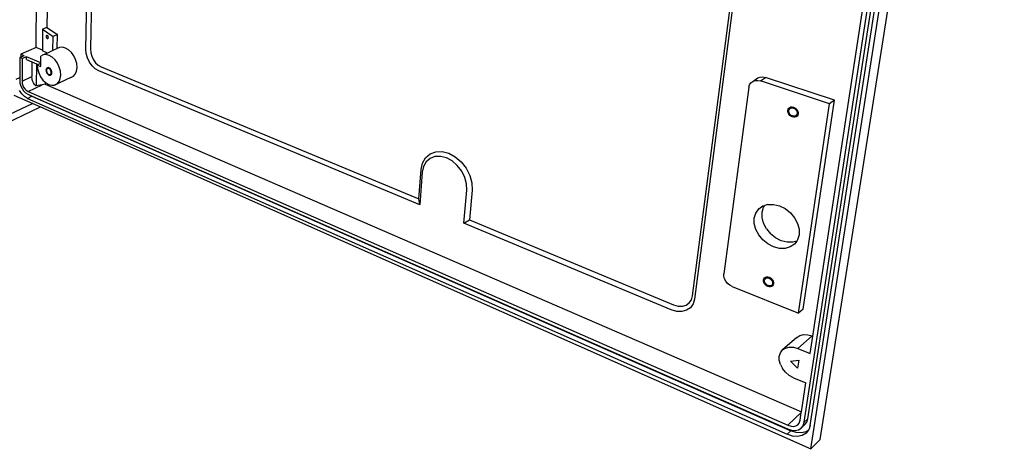
# Model space of a CAD drawing. Extents: x -1049 to 1041, y -632 to 643.
# Drawn here: x 50 to 1041, y -632 to -195 of the extents above; entities that cross this region are included whole.
import ezdxf

# ---------------------------------------------------------------- set-up
doc = ezdxf.new("R2010")
doc.units = 0
doc.layers.get('0').update_dxf_attribs({"linetype": 'CONTINUOUS'})

msp = doc.modelspace()

# ---------------------------------------------------------------- linework, layer by layer
for p, q in [((846.76, -626.75), (1031.44, 561.33)), ((856.16, -617.65), (1041.39, 562.91)), ((839.85, -600.2), (1013.22, 529.84)), ((843.64, -596.62), (1017.24, 530.57)), ((845.99, -603.26), (1021.2, 529.81)), ((116.76, -224.51), (122.45, 60.07)), ((127.26, 59.86), (121.36, -224.32)), ((727.6, -472.86), (772.38, -128.18)), ((848.68, -513.55), (908.83, -119.43)), ((774.54, -129.88), (729.42, -476.21)), ((66.66, -222.87), (67.31, -165.59)), ((77.88, -185), (77.65, -202.59)), ((73.27, -204.5), (73, -225.53)), ((77.65, -202.59), (73.27, -204.5)), ((73.27, -204.5), (83.8, -211.76)), ((77.65, -202.59), (88.17, -209.83)), ((76.75, -211.42), (76.71, -211.78)), ((76.71, -211.78), (76.74, -212.18)), ((76.74, -212.18), (76.85, -212.58)), ((76.87, -211.12), (76.75, -211.42)), ((76.85, -212.58), (77.03, -212.96)), ((77.06, -210.89), (76.87, -211.12)), ((77.03, -212.96), (77.27, -213.29)), ((77.31, -210.76), (77.06, -210.89)), ((77.27, -213.29), (77.56, -213.55)), ((77.59, -210.73), (77.31, -210.76)), ((77.56, -213.55), (77.86, -213.72)), ((77.9, -210.81), (77.59, -210.73)), ((77.86, -213.72), (78.16, -213.8)), ((78.2, -210.98), (77.9, -210.81)), ((78.16, -213.8), (78.45, -213.77)), ((78.48, -211.24), (78.2, -210.98)), ((78.45, -213.77), (78.69, -213.64)), ((78.72, -211.58), (78.48, -211.24)), ((78.69, -213.64), (78.88, -213.41)), ((78.9, -211.95), (78.72, -211.58)), ((78.88, -213.41), (79.01, -213.11)), ((79.02, -212.36), (78.9, -211.95)), ((79.01, -213.11), (79.05, -212.75)), ((79.05, -212.75), (79.02, -212.36)), ((83.6, -226), (83.8, -211.76)), ((88.17, -209.83), (83.8, -211.76)), ((87.96, -224.04), (88.17, -209.83)), ((66.66, -222.87), (51.37, -229.66)), ((73, -225.53), (66.66, -222.87)), ((73, -225.53), (72.99, -226.32)), ((78.11, -228.46), (72.99, -226.32)), ((83.6, -226), (78.11, -228.46)), ((87.96, -224.04), (83.6, -226)), ((90.35, -222.97), (87.96, -224.04)), ((93.22, -222.69), (90.35, -222.97)), ((96.29, -223.46), (93.22, -222.69)), ((99.35, -225.23), (96.29, -223.46)), ((102.2, -227.89), (99.35, -225.23)), ((104.63, -231.24), (102.2, -227.89)), ((117.13, -228.9), (116.76, -224.51)), ((121.36, -224.32), (121.68, -228.1)), ((50.41, -233.09), (50.24, -253.08)), ((51.34, -232.68), (50.41, -233.09)), ((52.73, -234.08), (50.41, -233.09)), ((51.37, -229.66), (51.34, -232.68)), ((54.82, -231.13), (51.34, -232.68)), ((54.82, -231.13), (51.37, -229.66)), ((52.73, -234.08), (52.52, -256.7)), ((57.13, -232.11), (52.73, -234.08)), ((57.1, -235), (57.13, -232.11)), ((57.1, -235), (62.53, -237.31)), ((71.42, -238.18), (57.13, -232.11)), ((62.53, -237.31), (62.38, -252.2)), ((62.53, -237.31), (67.16, -239.28)), ((71.42, -238.18), (71.5, -231.62)), ((73.89, -230.36), (71.5, -231.62)), ((78.11, -228.46), (73.89, -230.36)), ((76.75, -230.09), (73.89, -230.36)), ((79.83, -230.88), (76.75, -230.09)), ((82.89, -232.67), (79.83, -230.88)), ((85.74, -235.35), (82.89, -232.67)), ((88.18, -238.73), (85.74, -235.35)), ((106.47, -235.05), (104.63, -231.24)), ((107.6, -239.08), (106.47, -235.05)), ((118.38, -233.35), (117.13, -228.9)), ((120.42, -237.58), (118.38, -233.35)), ((123.13, -241.3), (120.42, -237.58)), ((121.68, -228.1), (122.7, -231.74)), ((122.7, -231.74), (124.37, -235.19)), ((124.37, -235.19), (126.58, -238.23)), ((67.16, -239.28), (66.91, -261.57)), ((67.16, -239.28), (68.93, -240.04)), ((68.93, -240.04), (67.85, -240.53)), ((67.85, -240.53), (71.37, -242.03)), ((67.85, -240.53), (68.21, -244.46)), ((68.21, -244.46), (69.34, -248.47)), ((71.41, -238.92), (68.93, -240.04)), ((71.37, -242.03), (71.41, -238.92)), ((71.41, -238.92), (71.42, -238.18)), ((76.77, -244.84), (76.65, -245.75)), ((76.65, -245.75), (76.74, -246.73)), ((76.74, -246.73), (77.02, -247.74)), ((77.07, -244.09), (76.77, -244.84)), ((77.02, -247.74), (77.48, -248.7)), ((77.55, -243.53), (77.07, -244.09)), ((77.33, -245.28), (77.24, -246)), ((77.24, -246), (77.31, -246.79)), ((77.31, -246.79), (77.54, -247.59)), ((77.58, -244.67), (77.33, -245.28)), ((77.54, -247.59), (77.91, -248.36)), ((78.17, -243.21), (77.55, -243.53)), ((77.96, -244.23), (77.58, -244.67)), ((78.46, -243.97), (77.96, -244.23)), ((78.89, -243.15), (78.17, -243.21)), ((79.03, -243.92), (78.46, -243.97)), ((79.66, -243.35), (78.89, -243.15)), ((79.65, -244.08), (79.03, -243.92)), ((80.26, -244.44), (79.65, -244.08)), ((80.42, -243.8), (79.66, -243.35)), ((80.83, -244.98), (80.26, -244.44)), ((81.13, -244.47), (80.42, -243.8)), ((81.31, -245.65), (80.83, -244.98)), ((81.74, -245.31), (81.13, -244.47)), ((81.68, -246.42), (81.31, -245.65)), ((81.9, -247.23), (81.68, -246.42)), ((82.2, -246.27), (81.74, -245.31)), ((81.97, -248.02), (81.9, -247.23)), ((82.48, -247.28), (82.2, -246.27)), ((82.57, -248.27), (82.48, -247.28)), ((90.03, -242.58), (88.18, -238.73)), ((91.17, -246.64), (90.03, -242.58)), ((91.52, -250.61), (91.17, -246.64)), ((106.2, -249.64), (107.46, -246.63)), ((107.46, -246.63), (107.93, -243.03)), ((107.93, -243.03), (107.6, -239.08)), ((126.31, -244.26), (123.13, -241.3)), ((129.76, -246.26), (126.31, -244.26)), ((126.58, -238.23), (129.18, -240.64)), ((129.18, -240.64), (132.16, -242.36)), ((452.88, -381.2), (129.76, -246.26)), ((132.16, -242.36), (452.1, -375.33)), ((46.77, -254.66), (50.24, -253.08)), ((50.24, -253.08), (50.22, -255.88)), ((50.22, -255.88), (50.5, -258.89)), ((52.52, -256.7), (62.38, -252.2)), ((52.52, -256.7), (52.74, -259.12)), ((62.59, -254.61), (62.38, -252.2)), ((63.15, -256.57), (62.59, -254.61)), ((64.04, -258.43), (63.15, -256.57)), ((69.34, -248.47), (71.16, -252.28)), ((71.16, -252.28), (73.57, -255.64)), ((73.57, -255.64), (75.75, -257.72)), ((77.48, -248.7), (78.09, -249.54)), ((77.91, -248.36), (78.39, -249.03)), ((78.09, -249.54), (78.79, -250.21)), ((78.39, -249.03), (78.96, -249.57)), ((78.79, -250.21), (79.56, -250.66)), ((78.96, -249.57), (79.57, -249.93)), ((79.56, -250.66), (80.32, -250.86)), ((79.57, -249.93), (80.18, -250.09)), ((80.18, -250.09), (80.75, -250.04)), ((80.32, -250.86), (81.04, -250.8)), ((80.75, -250.04), (81.25, -249.79)), ((81.04, -250.8), (81.66, -250.48)), ((81.25, -249.79), (81.64, -249.34)), ((81.64, -249.34), (81.88, -248.74)), ((81.66, -250.48), (82.14, -249.93)), ((81.88, -248.74), (81.97, -248.02)), ((82.14, -249.93), (82.45, -249.17)), ((82.45, -249.17), (82.57, -248.27)), ((101.76, -253.11), (85.37, -260.74)), ((87.87, -259.48), (89.8, -257.26)), ((89.8, -257.26), (91.05, -254.24)), ((91.05, -254.24), (91.52, -250.61)), ((101.76, -253.11), (104.26, -251.85)), ((104.26, -251.85), (106.2, -249.64)), ((786.35, -258.42), (788.25, -256.95)), ((788.25, -256.95), (793.22, -253.56)), ((788.25, -256.95), (790.59, -256.11)), ((790.59, -256.11), (793.2, -255.95)), ((793.2, -255.95), (795.91, -256.5)), ((793.22, -253.56), (795.55, -252.72)), ((795.55, -252.72), (798.16, -252.56)), ((795.91, -256.5), (800.87, -253.1)), ((865.53, -279.51), (795.91, -256.5)), ((798.16, -252.56), (800.87, -253.1)), ((870.36, -275.95), (800.87, -253.1)), ((52.4, -269.59), (50.05, -266.26)), ((50.5, -258.89), (51.28, -261.65)), ((51.28, -261.65), (52.53, -264.28)), ((52.53, -264.28), (54.18, -266.6)), ((52.74, -259.12), (53.3, -261.08)), ((53.3, -261.08), (54.19, -262.95)), ((54.18, -266.6), (56.11, -268.45)), ((54.19, -262.95), (55.37, -264.6)), ((55.37, -264.6), (56.74, -265.92)), ((56.74, -265.92), (58.6, -267.04)), ((58.6, -267.04), (72.76, -260.49)), ((58.6, -267.04), (823.41, -603)), ((65.21, -260.07), (64.04, -258.43)), ((66.58, -261.38), (65.21, -260.07)), ((66.91, -261.57), (66.58, -261.38)), ((72.76, -260.49), (66.91, -261.57)), ((75.73, -259.82), (72.76, -260.49)), ((75.75, -257.72), (75.73, -259.82)), ((75.73, -259.82), (837.09, -589.49)), ((75.75, -257.72), (76.38, -258.32)), ((76.38, -258.32), (79.43, -260.13)), ((79.43, -260.13), (82.49, -260.96)), ((82.49, -260.96), (85.37, -260.74)), ((85.37, -260.74), (87.87, -259.48)), ((784.32, -262.82), (758.98, -450.58)), ((784.32, -262.82), (785.01, -260.43)), ((785.01, -260.43), (786.35, -258.42)), ((44.35, -270.81), (63.55, -279.33)), ((55.17, -272.24), (52.4, -269.59)), ((58.14, -274.05), (55.17, -272.24)), ((56.11, -268.45), (58.42, -269.85)), ((58.14, -274.05), (62.52, -272.01)), ((58.14, -274.05), (822.72, -612.27)), ((58.42, -269.85), (60.37, -270.71)), ((62.52, -272.01), (60.37, -270.71)), ((60.37, -270.71), (823.13, -606.71)), ((62.52, -272.01), (826.53, -608.68)), ((838.8, -486.17), (870.36, -275.95)), ((870.36, -275.95), (865.53, -279.51)), ((63.55, -279.33), (-670.14, -623.47)), ((-669.05, -632.4), (71.3, -282.76)), ((63.55, -279.33), (71.3, -282.76)), ((71.3, -282.76), (846.76, -626.75)), ((823.33, -286.1), (823.69, -284.89)), ((823.33, -287.42), (823.33, -286.1)), ((823.68, -288.78), (823.33, -287.42)), ((823.69, -284.89), (824.38, -283.89)), ((824.37, -286.45), (824.66, -285.49)), ((824.37, -287.51), (824.37, -286.45)), ((824.38, -283.89), (825.35, -283.16)), ((824.66, -285.49), (825.22, -284.68)), ((825.22, -284.68), (826, -284.1)), ((825.35, -283.16), (826.55, -282.74)), ((826, -284.1), (826.96, -283.77)), ((826.55, -282.74), (827.89, -282.68)), ((826.96, -283.77), (828.03, -283.72)), ((827.89, -282.68), (829.27, -282.97)), ((828.03, -283.72), (829.13, -283.95)), ((829.13, -283.95), (830.2, -284.45)), ((829.27, -282.97), (830.61, -283.59)), ((830.2, -284.45), (831.16, -285.18)), ((830.61, -283.59), (831.81, -284.51)), ((831.16, -285.18), (831.95, -286.1)), ((831.81, -284.51), (832.79, -285.65)), ((831.95, -286.1), (832.5, -287.13)), ((832.5, -287.13), (832.78, -288.22)), ((832.79, -285.65), (833.48, -286.95)), ((833.48, -286.95), (833.84, -288.31)), ((834.04, -490.28), (865.53, -279.51)), ((824.37, -290.07), (823.68, -288.78)), ((824.66, -288.59), (824.37, -287.51)), ((825.34, -291.21), (824.37, -290.07)), ((825.21, -289.63), (824.66, -288.59)), ((825.99, -290.54), (825.21, -289.63)), ((826.54, -292.13), (825.34, -291.21)), ((826.94, -291.28), (825.99, -290.54)), ((827.87, -292.75), (826.54, -292.13)), ((828.01, -291.78), (826.94, -291.28)), ((829.25, -293.05), (827.87, -292.75)), ((829.12, -292.01), (828.01, -291.78)), ((830.19, -291.96), (829.12, -292.01)), ((830.59, -292.99), (829.25, -293.05)), ((831.15, -291.64), (830.19, -291.96)), ((831.79, -292.58), (830.59, -292.99)), ((831.93, -291.05), (831.15, -291.64)), ((832.78, -291.85), (831.79, -292.58)), ((832.49, -290.25), (831.93, -291.05)), ((832.78, -289.28), (832.49, -290.25)), ((832.78, -288.22), (832.78, -289.28)), ((833.47, -290.85), (832.78, -291.85)), ((833.84, -289.64), (833.47, -290.85)), ((833.84, -288.31), (833.84, -289.64)), ((455.82, -339.31), (458.85, -333.93)), ((458.85, -333.93), (463.32, -330.02)), ((463.3, -334.56), (459.38, -337.97)), ((468.21, -332.7), (463.3, -334.56)), ((463.32, -330.02), (468.95, -327.88)), ((473.81, -332.51), (468.21, -332.7)), ((468.95, -327.88), (475.34, -327.65)), ((479.7, -334.02), (473.81, -332.51)), ((475.34, -327.65), (482.08, -329.36)), ((485.47, -337.13), (479.7, -334.02)), ((482.08, -329.36), (488.69, -332.92)), ((488.69, -332.92), (494.72, -338.08)), ((452.1, -375.33), (454.46, -345.6)), ((454.46, -345.6), (455.82, -339.31)), ((456.72, -342.68), (455.49, -348.37)), ((459.38, -337.97), (456.72, -342.68)), ((490.74, -341.66), (485.47, -337.13)), ((495.13, -347.27), (490.74, -341.66)), ((494.72, -338.08), (499.75, -344.5)), ((499.75, -344.5), (503.41, -351.73)), ((455.49, -348.37), (452.88, -381.2)), ((498.33, -353.59), (495.13, -347.27)), ((500.12, -360.17), (498.33, -353.59)), ((503.41, -351.73), (505.46, -359.26)), ((497.44, -399.82), (500.36, -366.55)), ((500.36, -366.55), (500.12, -360.17)), ((505.72, -366.33), (503.05, -396.51)), ((505.46, -359.26), (505.72, -366.33)), ((452.88, -381.2), (452.1, -375.33)), ((791.21, -389.51), (794.13, -385.37)), ((794.13, -385.37), (798.28, -382.41)), ((797.51, -388.51), (799.01, -383.49)), ((798.28, -382.41), (800.19, -381.82)), ((799.01, -383.49), (800.19, -381.82)), ((803.39, -380.83), (800.19, -381.82)), ((803.39, -380.83), (809.11, -380.76)), ((809.11, -380.76), (815.06, -382.21)), ((815.06, -382.21), (820.83, -385.09)), ((820.83, -385.09), (826.02, -389.21)), ((789.71, -394.56), (791.21, -389.51)), ((789.73, -400.16), (789.71, -394.56)), ((797.52, -394.09), (797.51, -388.51)), ((799.04, -399.85), (797.52, -394.09)), ((826.02, -389.21), (830.26, -394.27)), ((830.26, -394.27), (833.26, -399.95)), ((497.44, -399.82), (503.05, -396.51)), ((706.17, -486.99), (497.44, -399.82)), ((503.05, -396.51), (708.33, -481.83)), ((791.26, -405.95), (789.73, -400.16)), ((794.2, -411.54), (791.26, -405.95)), ((801.97, -405.41), (799.04, -399.85)), ((801.97, -405.41), (806.1, -410.39)), ((833.26, -399.95), (834.81, -405.83)), ((834.81, -405.83), (834.79, -411.51)), ((798.35, -416.55), (794.2, -411.54)), ((811.18, -414.47), (806.1, -410.39)), ((816.86, -417.36), (811.18, -414.47)), ((834.79, -411.51), (833.22, -416.6)), ((803.44, -420.66), (798.35, -416.55)), ((809.14, -423.58), (803.44, -420.66)), ((815.06, -425.11), (809.14, -423.58)), ((820.8, -425.13), (815.06, -425.11)), ((822.76, -418.87), (816.86, -417.36)), ((825.97, -423.65), (820.8, -425.13)), ((828.49, -418.88), (822.76, -418.87)), ((830.21, -420.74), (825.97, -423.65)), ((832.38, -417.76), (828.49, -418.88)), ((832.38, -417.76), (830.21, -420.74)), ((833.22, -416.6), (832.38, -417.76)), ((759, -453.07), (758.98, -450.58)), ((759.68, -455.65), (759, -453.07)), ((760.99, -458.15), (759.68, -455.65)), ((799.04, -456.83), (799.38, -455.71)), ((799.38, -455.71), (800.04, -454.79)), ((800.04, -454.79), (800.98, -454.16)), ((800.32, -456.33), (800.85, -455.6)), ((800.85, -455.6), (801.6, -455.09)), ((800.98, -454.16), (802.13, -453.84)), ((801.6, -455.09), (802.53, -454.83)), ((802.13, -453.84), (803.42, -453.86)), ((802.53, -454.83), (803.55, -454.85)), ((803.42, -453.86), (804.75, -454.21)), ((803.55, -454.85), (804.62, -455.14)), ((804.62, -455.14), (805.65, -455.68)), ((804.75, -454.21), (806.04, -454.89)), ((805.65, -455.68), (806.58, -456.43)), ((806.04, -454.89), (807.2, -455.83)), ((807.2, -455.83), (808.14, -456.98)), ((762.83, -460.41), (760.99, -458.15)), ((765.07, -462.26), (762.83, -460.41)), ((767.58, -463.6), (765.07, -462.26)), ((767.58, -463.6), (834.04, -490.28)), ((799.04, -458.09), (799.04, -456.83)), ((799.39, -459.4), (799.04, -458.09)), ((800.05, -460.67), (799.39, -459.4)), ((800.05, -457.23), (800.32, -456.33)), ((800.05, -458.24), (800.05, -457.23)), ((800.33, -459.28), (800.05, -458.24)), ((801, -461.81), (800.05, -460.67)), ((800.86, -460.3), (800.33, -459.28)), ((801.61, -461.22), (800.86, -460.3)), ((802.15, -462.76), (801, -461.81)), ((802.54, -461.97), (801.61, -461.22)), ((803.43, -463.43), (802.15, -462.76)), ((803.56, -462.51), (802.54, -461.97)), ((804.76, -463.79), (803.43, -463.43)), ((804.63, -462.8), (803.56, -462.51)), ((805.66, -462.82), (804.63, -462.8)), ((806.05, -463.82), (804.76, -463.79)), ((806.58, -462.57), (805.66, -462.82)), ((807.2, -463.5), (806.05, -463.82)), ((806.58, -456.43), (807.33, -457.35)), ((807.34, -462.06), (806.58, -462.57)), ((808.15, -462.87), (807.2, -463.5)), ((807.33, -457.35), (807.87, -458.37)), ((807.87, -461.33), (807.34, -462.06)), ((807.87, -458.37), (808.14, -459.42)), ((808.14, -460.43), (807.87, -461.33)), ((808.14, -456.98), (808.81, -458.25)), ((808.14, -459.42), (808.14, -460.43)), ((808.81, -461.95), (808.15, -462.87)), ((808.81, -458.25), (809.16, -459.57)), ((809.16, -460.83), (808.81, -461.95)), ((809.16, -459.57), (809.16, -460.83)), ((726.42, -476.95), (727.6, -472.86)), ((708.33, -481.83), (713.01, -483.17)), ((713.01, -483.17), (717.28, -483.29)), ((717.28, -483.29), (721.11, -482.23)), ((721.11, -482.23), (724.23, -480.07)), ((725.35, -484.79), (721.52, -487.43)), ((724.23, -480.07), (726.42, -476.95)), ((728.05, -480.96), (725.35, -484.79)), ((729.42, -476.21), (728.05, -480.96)), ((711.59, -488.56), (706.17, -486.99)), ((716.82, -488.71), (711.59, -488.56)), ((721.52, -487.43), (716.82, -488.71)), ((838.8, -486.17), (834.04, -490.28)), ((832.51, -514.7), (818.16, -527.35)), ((832.51, -514.7), (835.56, -512.74)), ((847.81, -513.19), (833.53, -525.9)), ((835.56, -512.74), (839.3, -511.81)), ((839.3, -511.81), (843.48, -511.96)), ((843.48, -511.96), (847.81, -513.19)), ((846.01, -531.05), (848.68, -513.55)), ((847.81, -513.19), (848.68, -513.55)), ((821.22, -525.39), (824.97, -524.46)), ((824.97, -524.46), (829.17, -524.63)), ((829.17, -524.63), (833.53, -525.9)), ((814.89, -533.77), (816, -530.21)), ((814.89, -537.79), (814.89, -533.77)), ((816, -530.21), (818.16, -527.35)), ((818.16, -527.35), (821.22, -525.39)), ((833.53, -525.9), (846.01, -531.05)), ((816, -542), (814.89, -537.79)), ((816, -542), (818.15, -546.11)), ((826.16, -538.48), (834.5, -537.73)), ((833.3, -545.69), (826.16, -538.48)), ((834.5, -537.73), (833.3, -545.69)), ((821.2, -549.87), (818.15, -546.11)), ((824.94, -553), (821.2, -549.87)), ((829.12, -555.29), (824.94, -553)), ((829.12, -555.29), (841.51, -560.54)), ((837.09, -589.49), (841.51, -560.54)), ((823.41, -603), (836.97, -590.3)), ((835.77, -598.17), (836.97, -590.3)), ((836.97, -590.3), (837.09, -589.49)), ((823.41, -603), (826.75, -604.06)), ((826.75, -604.06), (829.33, -604.24)), ((829.33, -604.24), (831.64, -603.75)), ((831.64, -603.75), (833.54, -602.6)), ((833.54, -602.6), (834.89, -600.89)), ((834.89, -600.89), (835.77, -598.17)), ((836.85, -605.99), (840.64, -602.4)), ((836.85, -605.99), (838.75, -603.58)), ((838.75, -603.58), (839.85, -600.2)), ((839.85, -600.2), (843.64, -596.62)), ((840.64, -602.4), (842.54, -599.99)), ((842.54, -599.99), (843.64, -596.62)), ((845.99, -603.26), (844.56, -607.64)), ((822.72, -612.27), (826.53, -608.68)), ((828.09, -613.99), (822.72, -612.27)), ((823.13, -606.71), (827.29, -608.03)), ((831.89, -610.39), (826.53, -608.68)), ((827.29, -608.03), (830.91, -608.29)), ((833.29, -614.37), (828.09, -613.99)), ((830.91, -608.29), (834.18, -607.6)), ((837.09, -610.76), (831.89, -610.39)), ((837.98, -613.39), (833.29, -614.37)), ((834.18, -607.6), (836.85, -605.99)), ((841.77, -609.77), (837.09, -610.76)), ((841.83, -611.09), (837.98, -613.39)), ((843.85, -608.53), (841.77, -609.77)), ((843.85, -608.53), (841.83, -611.09)), ((844.56, -607.64), (843.85, -608.53)), ((846.76, -626.75), (856.16, -617.65))]:
    msp.add_line(p, q)

doc.saveas('drawing.dxf')
